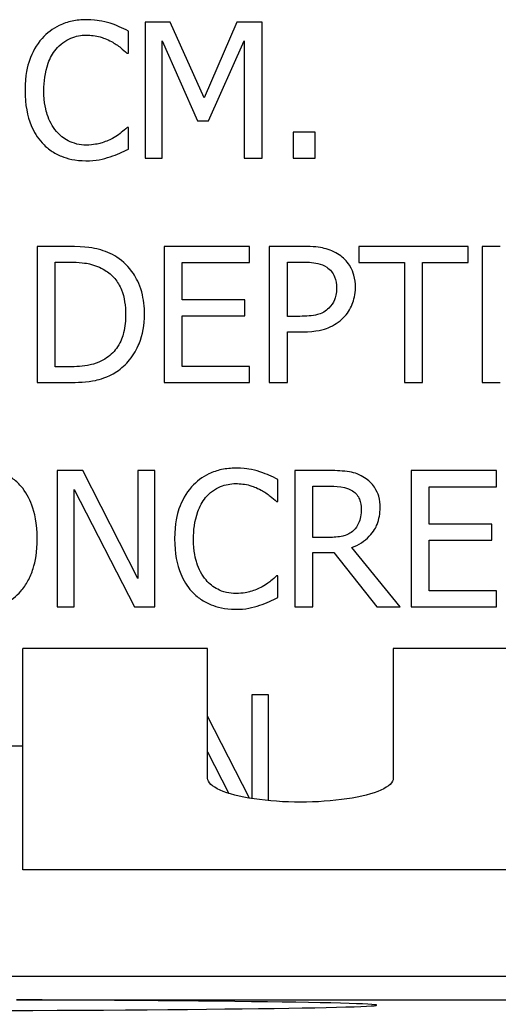
# Paper-space layout 'Sheet 1' of a CAD drawing. Units: inches. Extents: x 0.1 to 16.4, y 0 to 10.4.
# Drawn here: x 9.9 to 10.1, y 7.2 to 7.7 of the extents above; entities that cross this region are included whole.
import ezdxf

# ---------------------------------------------------------------- set-up
doc = ezdxf.new("R2010")
doc.units = ezdxf.units.IN
doc.header["$MEASUREMENT"] = 0
doc.layers.add('Visible (ANSI)', color=7, linetype='Continuous', lineweight=50)
doc.layers.add('Visible Narrow (ANSI)', color=7, linetype='Continuous', lineweight=35)

psp = doc.layouts.new('Sheet 1')

# ---------------------------------------------------------------- linework, layer by layer
at = {"layer": 'Visible (ANSI)', "lineweight": 25, "ltscale": 0.021571}
psp.add_line((9.93295, 7.68107), (9.92133, 7.68107), dxfattribs=at)
at = {"layer": 'Visible (ANSI)', "lineweight": 25, "ltscale": 0.11883}
for p, q in [((9.92133, 7.68107), (9.92133, 7.61707)), ((9.9762, 7.61707), (9.9762, 7.68107)), ((9.8705, 7.57569), (9.8705, 7.51169)), ((9.9302, 7.57569), (9.9302, 7.51169)), ((9.97957, 7.57569), (9.97957, 7.51169)), ((10.07951, 7.57569), (10.07951, 7.51169)), ((9.87997, 7.47032), (9.87997, 7.40632)), ((9.92576, 7.40632), (9.92576, 7.47032)), ((9.99158, 7.47032), (9.99158, 7.40632)), ((10.04619, 7.47032), (10.04619, 7.40632))]:
    psp.add_line(p, q, dxfattribs=at)
at = {"layer": 'Visible (ANSI)', "lineweight": 25, "ltscale": 0.0725}
psp.add_line((9.94892, 7.64544), (9.93295, 7.68107), dxfattribs=at)
at = {"layer": 'Visible (ANSI)', "lineweight": 25, "ltscale": 0.072112}
psp.add_line((9.96438, 7.68107), (9.94892, 7.64544), dxfattribs=at)
at = {"layer": 'Visible (ANSI)', "lineweight": 25, "ltscale": 0.021956}
psp.add_line((9.9762, 7.68107), (9.96438, 7.68107), dxfattribs=at)
at = {"layer": 'Visible (ANSI)', "lineweight": 25, "ltscale": 0.019067}
for p, q in [((9.91339, 7.66655), (9.91339, 7.67681)), ((10.0011, 7.62931), (9.99083, 7.62931)), ((9.99083, 7.61707), (10.0011, 7.61707)), ((9.98364, 7.4558), (9.98364, 7.46607))]:
    psp.add_line(p, q, dxfattribs=at)
at = {"layer": 'Visible (ANSI)', "lineweight": 25, "ltscale": 0.076098}
psp.add_line((9.92926, 7.6722), (9.94581, 7.6347), dxfattribs=at)
at = {"layer": 'Visible (ANSI)', "lineweight": 25, "ltscale": 0.102364}
for p, q in [((9.92926, 7.61707), (9.92926, 7.6722)), ((9.9677, 7.6722), (9.9677, 7.61707))]:
    psp.add_line(p, q, dxfattribs=at)
at = {"layer": 'Visible (ANSI)', "lineweight": 25, "ltscale": 0.076215}
psp.add_line((9.951, 7.6347), (9.9677, 7.6722), dxfattribs=at)
at = {"layer": 'Visible (ANSI)', "lineweight": 25, "ltscale": 0.001252}
for p, q in [((9.91272, 7.66655), (9.91339, 7.66655)), ((9.98297, 7.4558), (9.98364, 7.4558))]:
    psp.add_line(p, q, dxfattribs=at)
at = {"layer": 'Visible (ANSI)', "lineweight": 25, "ltscale": 0.00963}
psp.add_line((9.94581, 7.6347), (9.951, 7.6347), dxfattribs=at)
at = {"layer": 'Visible (ANSI)', "lineweight": 25, "ltscale": 0.001156}
for p, q in [((9.91339, 7.63159), (9.91277, 7.63159)), ((9.98364, 7.42084), (9.98302, 7.42084))]:
    psp.add_line(p, q, dxfattribs=at)
at = {"layer": 'Visible (ANSI)', "lineweight": 25, "ltscale": 0.018874}
for p, q in [((9.91339, 7.62142), (9.91339, 7.63159)), ((9.98364, 7.41067), (9.98364, 7.42084))]:
    psp.add_line(p, q, dxfattribs=at)
at = {"layer": 'Visible (ANSI)', "lineweight": 25, "ltscale": 0.022726}
for p, q in [((9.99083, 7.62931), (9.99083, 7.61707)), ((10.0011, 7.61707), (10.0011, 7.62931))]:
    psp.add_line(p, q, dxfattribs=at)
at = {"layer": 'Visible (ANSI)', "lineweight": 25, "ltscale": 0.014733}
for p, q in [((9.92133, 7.61707), (9.92926, 7.61707)), ((9.92576, 7.47032), (9.91783, 7.47032)), ((9.87997, 7.40632), (9.8879, 7.40632)), ((9.97924, 7.36494), (9.9713, 7.36494))]:
    psp.add_line(p, q, dxfattribs=at)
at = {"layer": 'Visible (ANSI)', "lineweight": 25, "ltscale": 0.015793}
for p, q in [((9.9677, 7.61707), (9.9762, 7.61707)), ((10.08802, 7.57569), (10.07951, 7.57569)), ((9.97957, 7.51169), (9.98808, 7.51169)), ((10.04305, 7.51169), (10.05156, 7.51169)), ((10.07951, 7.51169), (10.08802, 7.51169)), ((9.99158, 7.40632), (10.00009, 7.40632))]:
    psp.add_line(p, q, dxfattribs=at)
at = {"layer": 'Visible (ANSI)', "lineweight": 25, "ltscale": 0.027059}
psp.add_line((9.88508, 7.57569), (9.8705, 7.57569), dxfattribs=at)
at = {"layer": 'Visible (ANSI)', "lineweight": 25, "ltscale": 0.074341}
for p, q in [((9.97024, 7.57569), (9.9302, 7.57569)), ((9.9302, 7.51169), (9.97024, 7.51169)), ((10.08623, 7.47032), (10.04619, 7.47032)), ((10.04619, 7.40632), (10.08623, 7.40632))]:
    psp.add_line(p, q, dxfattribs=at)
at = {"layer": 'Visible (ANSI)', "lineweight": 25, "ltscale": 0.014059}
for p, q in [((9.97024, 7.56812), (9.97024, 7.57569)), ((10.02158, 7.57569), (10.02158, 7.56812)), ((10.07303, 7.56812), (10.07303, 7.57569)), ((9.96811, 7.54302), (9.96811, 7.55059)), ((9.97024, 7.51169), (9.97024, 7.51926)), ((10.08623, 7.46275), (10.08623, 7.47032)), ((10.0841, 7.43764), (10.0841, 7.44522)), ((10.08623, 7.40632), (10.08623, 7.41389))]:
    psp.add_line(p, q, dxfattribs=at)
at = {"layer": 'Visible (ANSI)', "lineweight": 25, "ltscale": 0.029852}
psp.add_line((9.99565, 7.57569), (9.97957, 7.57569), dxfattribs=at)
at = {"layer": 'Visible (ANSI)', "lineweight": 25, "ltscale": 0.095527}
psp.add_line((10.07303, 7.57569), (10.02158, 7.57569), dxfattribs=at)
at = {"layer": 'Visible (ANSI)', "lineweight": 25, "ltscale": 0.012037}
for p, q in [((9.87901, 7.56833), (9.88549, 7.56833)), ((9.88549, 7.51906), (9.87901, 7.51906))]:
    psp.add_line(p, q, dxfattribs=at)
at = {"layer": 'Visible (ANSI)', "lineweight": 25, "ltscale": 0.091482}
psp.add_line((9.87901, 7.51906), (9.87901, 7.56833), dxfattribs=at)
at = {"layer": 'Visible (ANSI)', "lineweight": 25, "ltscale": 0.058549}
for p, q in [((9.9387, 7.56812), (9.97024, 7.56812)), ((9.97024, 7.51926), (9.9387, 7.51926)), ((10.0547, 7.46275), (10.08623, 7.46275)), ((10.08623, 7.41389), (10.0547, 7.41389))]:
    psp.add_line(p, q, dxfattribs=at)
at = {"layer": 'Visible (ANSI)', "lineweight": 25, "ltscale": 0.032548}
for p, q in [((9.9387, 7.55059), (9.9387, 7.56812)), ((10.0547, 7.44522), (10.0547, 7.46275))]:
    psp.add_line(p, q, dxfattribs=at)
at = {"layer": 'Visible (ANSI)', "lineweight": 25, "ltscale": 0.047378}
psp.add_line((9.98808, 7.54281), (9.98808, 7.56833), dxfattribs=at)
at = {"layer": 'Visible (ANSI)', "lineweight": 25, "ltscale": 0.013096}
psp.add_line((9.98808, 7.56833), (9.99513, 7.56833), dxfattribs=at)
at = {"layer": 'Visible (ANSI)', "lineweight": 25, "ltscale": 0.039867}
for p, q in [((10.02158, 7.56812), (10.04305, 7.56812)), ((10.05156, 7.56812), (10.07303, 7.56812))]:
    psp.add_line(p, q, dxfattribs=at)
at = {"layer": 'Visible (ANSI)', "lineweight": 25, "ltscale": 0.104771}
for p, q in [((10.04305, 7.56812), (10.04305, 7.51169)), ((10.05156, 7.51169), (10.05156, 7.56812))]:
    psp.add_line(p, q, dxfattribs=at)
at = {"layer": 'Visible (ANSI)', "lineweight": 25, "ltscale": 0.0546}
for p, q in [((9.96811, 7.55059), (9.9387, 7.55059)), ((9.9387, 7.54302), (9.96811, 7.54302)), ((10.0841, 7.44522), (10.0547, 7.44522)), ((10.0547, 7.43764), (10.0841, 7.43764))]:
    psp.add_line(p, q, dxfattribs=at)
at = {"layer": 'Visible (ANSI)', "lineweight": 25, "ltscale": 0.044104}
for p, q in [((9.9387, 7.51926), (9.9387, 7.54302)), ((10.0547, 7.41389), (10.0547, 7.43764))]:
    psp.add_line(p, q, dxfattribs=at)
at = {"layer": 'Visible (ANSI)', "lineweight": 25, "ltscale": 0.010785}
psp.add_line((9.99389, 7.54281), (9.98808, 7.54281), dxfattribs=at)
at = {"layer": 'Visible (ANSI)', "lineweight": 25, "ltscale": 0.013385}
psp.add_line((9.98808, 7.53555), (9.99529, 7.53555), dxfattribs=at)
at = {"layer": 'Visible (ANSI)', "lineweight": 25, "ltscale": 0.044297}
psp.add_line((9.98808, 7.51169), (9.98808, 7.53555), dxfattribs=at)
at = {"layer": 'Visible (ANSI)', "lineweight": 25, "ltscale": 0.027348}
psp.add_line((9.8705, 7.51169), (9.88523, 7.51169), dxfattribs=at)
at = {"layer": 'Visible (ANSI)', "lineweight": 25, "ltscale": 0.022437}
psp.add_line((9.89205, 7.47032), (9.87997, 7.47032), dxfattribs=at)
at = {"layer": 'Visible (ANSI)', "lineweight": 25, "ltscale": 0.105556}
psp.add_line((9.91783, 7.41965), (9.89205, 7.47032), dxfattribs=at)
at = {"layer": 'Visible (ANSI)', "lineweight": 25, "ltscale": 0.094082}
psp.add_line((9.91783, 7.47032), (9.91783, 7.41965), dxfattribs=at)
at = {"layer": 'Visible (ANSI)', "lineweight": 25, "ltscale": 0.030622}
psp.add_line((10.00807, 7.47032), (9.99158, 7.47032), dxfattribs=at)
at = {"layer": 'Visible (ANSI)', "lineweight": 25, "ltscale": 0.115163}
psp.add_line((9.8879, 7.4615), (9.91622, 7.40632), dxfattribs=at)
at = {"layer": 'Visible (ANSI)', "lineweight": 25, "ltscale": 0.10246}
psp.add_line((9.8879, 7.40632), (9.8879, 7.4615), dxfattribs=at)
at = {"layer": 'Visible (ANSI)', "lineweight": 25, "ltscale": 0.044682}
psp.add_line((10.00009, 7.43889), (10.00009, 7.46295), dxfattribs=at)
at = {"layer": 'Visible (ANSI)', "lineweight": 25, "ltscale": 0.015696}
psp.add_line((10.00009, 7.46295), (10.00854, 7.46295), dxfattribs=at)
at = {"layer": 'Visible (ANSI)', "lineweight": 25, "ltscale": 0.013867}
psp.add_line((10.00755, 7.43889), (10.00009, 7.43889), dxfattribs=at)
at = {"layer": 'Visible (ANSI)', "lineweight": 25, "ltscale": 0.018104}
psp.add_line((10.00009, 7.43178), (10.00984, 7.43178), dxfattribs=at)
at = {"layer": 'Visible (ANSI)', "lineweight": 25, "ltscale": 0.047282}
psp.add_line((10.00009, 7.40632), (10.00009, 7.43178), dxfattribs=at)
at = {"layer": 'Visible (ANSI)', "lineweight": 25, "ltscale": 0.060382}
psp.add_line((10.00984, 7.43178), (10.03006, 7.40632), dxfattribs=at)
at = {"layer": 'Visible (ANSI)', "lineweight": 25, "ltscale": 0.066792}
psp.add_line((10.04111, 7.40632), (10.01834, 7.43417), dxfattribs=at)
at = {"layer": 'Visible (ANSI)', "lineweight": 25, "ltscale": 0.017719}
psp.add_line((9.91622, 7.40632), (9.92576, 7.40632), dxfattribs=at)
at = {"layer": 'Visible (ANSI)', "lineweight": 25, "ltscale": 0.020511}
psp.add_line((10.03006, 7.40632), (10.04111, 7.40632), dxfattribs=at)
at = {"layer": 'Visible (ANSI)', "lineweight": 25}
for p, q in [((9.86384, 7.34076), (9.86384, 7.38672)), ((9.95063, 7.38672), (9.86384, 7.38672)), ((9.95063, 7.32581), (9.95063, 7.38672)), ((10.11904, 7.38672), (10.03783, 7.38672)), ((10.03783, 7.38672), (10.03783, 7.32581)), ((9.86384, 7.34076), (9.82244, 7.34076)), ((9.86384, 7.28276), (9.86384, 7.34076)), ((10.11904, 7.28276), (9.86384, 7.28276)), ((9.53904, 7.23276), (9.86384, 7.23276)), ((9.86384, 7.23276), (10.11904, 7.23276))]:
    psp.add_line(p, q, dxfattribs=at)
at = {"layer": 'Visible (ANSI)', "lineweight": 25, "ltscale": 0.090475}
psp.add_line((9.9713, 7.36494), (9.9713, 7.31622), dxfattribs=at)
at = {"layer": 'Visible (ANSI)', "lineweight": 25, "ltscale": 0.092328}
psp.add_line((9.97924, 7.31522), (9.97924, 7.36494), dxfattribs=at)
at = {"layer": 'Visible (ANSI)', "lineweight": 25, "ltscale": 0.080223}
psp.add_line((9.97022, 7.31639), (9.95063, 7.3549), dxfattribs=at)
at = {"layer": 'Visible (ANSI)', "lineweight": 25, "ltscale": 0.040619}
psp.add_line((9.95063, 7.33809), (9.96062, 7.31863), dxfattribs=at)
at = {"layer": 'Visible (ANSI)', "lineweight": 25, "extrusion": (0, 0, -1)}
psp.add_ellipse((9.99423, 7.32581), major_axis=(0.0436, 0), ratio=0.258819, start_param=0, end_param=3.141593, dxfattribs=at)
at = {"layer": 'Visible (ANSI)', "lineweight": 25, "ltscale": 0.04328}
for points in [[(9.89363, 7.68221), (9.89138, 7.68221), (9.88913, 7.682), (9.88485, 7.68109), (9.88287, 7.68043), (9.87784, 7.67802), (9.87514, 7.67597), (9.87284, 7.67339)], [(9.96388, 7.47146), (9.96163, 7.47146), (9.95938, 7.47125), (9.9551, 7.47035), (9.95312, 7.46968), (9.94809, 7.46727), (9.94539, 7.46522), (9.94309, 7.46264)]]:
    psp.add_open_spline(points, degree=3, knots=[-0.1493376, -0.1493376, -0.1493376, -0.1493376, -0.1062804, -0.1062804, -0.0658512, -0.0658512, 0, 0, 0, 0], dxfattribs=at)
at = {"layer": 'Visible (ANSI)', "lineweight": 25, "ltscale": 0.0212}
for points in [[(9.90489, 7.68055), (9.90319, 7.68107), (9.90143, 7.68145), (9.89878, 7.68189), (9.8967, 7.68221), (9.89363, 7.68221)], [(9.97514, 7.4698), (9.97344, 7.47032), (9.97168, 7.4707), (9.96903, 7.47114), (9.96695, 7.47146), (9.96388, 7.47146)]]:
    psp.add_open_spline(points, degree=3, knots=[-0.1730291, -0.1730291, -0.1730291, -0.1730291, -0.0584839, -0.0584839, 0, 0, 0, 0], dxfattribs=at)
at = {"layer": 'Visible (ANSI)', "lineweight": 25, "ltscale": 0.01727}
for points in [[(9.91339, 7.67681), (9.91199, 7.67757), (9.91057, 7.67827), (9.90837, 7.67925), (9.90683, 7.67992), (9.90489, 7.68055)], [(9.98364, 7.46607), (9.98224, 7.46682), (9.98082, 7.46752), (9.97862, 7.4685), (9.97708, 7.46917), (9.97514, 7.4698)]]:
    psp.add_open_spline(points, degree=3, knots=[-0.1148599, -0.1148599, -0.1148599, -0.1148599, -0.0388536, -0.0388536, 0, 0, 0, 0], dxfattribs=at)
at = {"layer": 'Visible (ANSI)', "lineweight": 25, "ltscale": 0.048734}
for points in [[(9.87284, 7.67339), (9.87015, 7.67035), (9.86822, 7.66685), (9.8661, 7.6607), (9.86485, 7.65627), (9.86485, 7.64902)], [(9.94309, 7.46264), (9.9404, 7.4596), (9.93847, 7.45611), (9.93635, 7.44995), (9.9351, 7.44552), (9.9351, 7.43827)]]:
    psp.add_open_spline(points, degree=3, knots=[-0.3665506, -0.3665506, -0.3665506, -0.3665506, -0.1382025, -0.1382025, 0, 0, 0, 0], dxfattribs=at)
at = {"layer": 'Visible (ANSI)', "lineweight": 25, "ltscale": 0.029944}
for points in [[(9.87942, 7.66836), (9.88039, 7.66949), (9.88147, 7.67051), (9.88384, 7.67226), (9.88511, 7.67297), (9.88873, 7.67449), (9.89111, 7.67495), (9.89358, 7.67495)], [(9.94967, 7.45761), (9.95064, 7.45874), (9.95172, 7.45976), (9.95409, 7.46151), (9.95536, 7.46222), (9.95898, 7.46374), (9.96136, 7.4642), (9.96383, 7.4642)]]:
    psp.add_open_spline(points, degree=3, knots=[-0.1028488, -0.1028488, -0.1028488, -0.1028488, -0.0746972, -0.0746972, -0.0471219, -0.0471219, 0, 0, 0, 0], dxfattribs=at)
at = {"layer": 'Visible (ANSI)', "lineweight": 25, "ltscale": 0.02313}
for points in [[(9.89358, 7.67495), (9.89579, 7.67495), (9.89807, 7.67472), (9.90122, 7.67379), (9.90323, 7.67315), (9.90551, 7.67189)], [(9.96383, 7.4642), (9.96604, 7.4642), (9.96832, 7.46397), (9.97147, 7.46304), (9.97348, 7.4624), (9.97576, 7.46114)]]:
    psp.add_open_spline(points, degree=3, knots=[-0.1525606, -0.1525606, -0.1525606, -0.1525606, -0.0497281, -0.0497281, 0, 0, 0, 0], dxfattribs=at)
at = {"layer": 'Visible (ANSI)', "lineweight": 25, "ltscale": 0.016705}
for points in [[(9.90551, 7.67189), (9.907, 7.67107), (9.9085, 7.67011), (9.9108, 7.66822), (9.91178, 7.6674), (9.91272, 7.66655)], [(9.97576, 7.46114), (9.97725, 7.46032), (9.97875, 7.45937), (9.98105, 7.45748), (9.98203, 7.45665), (9.98297, 7.4558)]]:
    psp.add_open_spline(points, degree=3, knots=[-0.05664949, -0.05664949, -0.05664949, -0.05664949, -0.02429059, -0.02429059, 0, 0, 0, 0], dxfattribs=at)
at = {"layer": 'Visible (ANSI)', "lineweight": 25, "ltscale": 0.038171}
for points in [[(9.87372, 7.64902), (9.87372, 7.65283), (9.87415, 7.65736), (9.87664, 7.66416), (9.87782, 7.66642), (9.87942, 7.66836)], [(9.94397, 7.43827), (9.94397, 7.44208), (9.9444, 7.44661), (9.94689, 7.45341), (9.94807, 7.45567), (9.94967, 7.45761)]]:
    psp.add_open_spline(points, degree=3, knots=[-0.1381008, -0.1381008, -0.1381008, -0.1381008, -0.0480029, -0.0480029, 0, 0, 0, 0], dxfattribs=at)
at = {"layer": 'Visible (ANSI)', "lineweight": 25, "ltscale": 0.049339}
for points in [[(9.86485, 7.64902), (9.86485, 7.64213), (9.86599, 7.63683), (9.86901, 7.62951), (9.87067, 7.62672), (9.87289, 7.62433)], [(9.9351, 7.43827), (9.9351, 7.43138), (9.93624, 7.42608), (9.93926, 7.41876), (9.94092, 7.41597), (9.94314, 7.41358)]]:
    psp.add_open_spline(points, degree=3, knots=[-0.1507715, -0.1507715, -0.1507715, -0.1507715, -0.0621348, -0.0621348, 0, 0, 0, 0], dxfattribs=at)
at = {"layer": 'Visible (ANSI)', "lineweight": 25, "ltscale": 0.03835}
for points in [[(9.87963, 7.62967), (9.87766, 7.63202), (9.87627, 7.63477), (9.87475, 7.63935), (9.87372, 7.64289), (9.87372, 7.64902)], [(9.94988, 7.41892), (9.94791, 7.42127), (9.94652, 7.42403), (9.94499, 7.4286), (9.94397, 7.43214), (9.94397, 7.43827)]]:
    psp.add_open_spline(points, degree=3, knots=[-0.3204593, -0.3204593, -0.3204593, -0.3204593, -0.1167335, -0.1167335, 0, 0, 0, 0], dxfattribs=at)
at = {"layer": 'Visible (ANSI)', "lineweight": 25, "ltscale": 0.015855}
for points in [[(9.91277, 7.63159), (9.91197, 7.63079), (9.91092, 7.62991), (9.90956, 7.62881), (9.90826, 7.62777), (9.90598, 7.62645)], [(9.98302, 7.42084), (9.98222, 7.42004), (9.98117, 7.41916), (9.97981, 7.41806), (9.97851, 7.41703), (9.97623, 7.41571)]]:
    psp.add_open_spline(points, degree=3, knots=[-0.1401435, -0.1401435, -0.1401435, -0.1401435, -0.0502853, -0.0502853, 0, 0, 0, 0], dxfattribs=at)
at = {"layer": 'Visible (ANSI)', "lineweight": 25, "ltscale": 0.029423}
for points in [[(9.89358, 7.62329), (9.89211, 7.62329), (9.89066, 7.62345), (9.88755, 7.62418), (9.88618, 7.62475), (9.88301, 7.62636), (9.88119, 7.62785), (9.87963, 7.62967)], [(9.96383, 7.41254), (9.96236, 7.41254), (9.96091, 7.4127), (9.9578, 7.41343), (9.95643, 7.414), (9.95326, 7.41561), (9.95144, 7.4171), (9.94988, 7.41892)]]:
    psp.add_open_spline(points, degree=3, knots=[-0.0863732, -0.0863732, -0.0863732, -0.0863732, -0.06761653, -0.06761653, -0.04567131, -0.04567131, 0, 0, 0, 0], dxfattribs=at)
at = {"layer": 'Visible (ANSI)', "lineweight": 25, "ltscale": 0.024008}
for points in [[(9.90598, 7.62645), (9.90423, 7.62549), (9.90232, 7.62475), (9.89944, 7.62392), (9.89712, 7.62329), (9.89358, 7.62329)], [(9.97623, 7.41571), (9.97448, 7.41474), (9.97257, 7.41401), (9.96969, 7.41317), (9.96737, 7.41254), (9.96383, 7.41254)]]:
    psp.add_open_spline(points, degree=3, knots=[-0.2018647, -0.2018647, -0.2018647, -0.2018647, -0.0674292, -0.0674292, 0, 0, 0, 0], dxfattribs=at)
at = {"layer": 'Visible (ANSI)', "lineweight": 25, "ltscale": 0.04255}
for points in [[(9.87289, 7.62433), (9.87415, 7.62295), (9.87555, 7.62172), (9.87862, 7.61959), (9.88026, 7.61872), (9.88467, 7.61696), (9.88842, 7.61593), (9.89348, 7.61593)], [(9.94314, 7.41358), (9.9444, 7.4122), (9.9458, 7.41097), (9.94887, 7.40884), (9.95051, 7.40797), (9.95492, 7.40621), (9.95867, 7.40518), (9.96373, 7.40518)]]:
    psp.add_open_spline(points, degree=3, knots=[-0.2210516, -0.2210516, -0.2210516, -0.2210516, -0.1586149, -0.1586149, -0.0962989, -0.0962989, 0, 0, 0, 0], dxfattribs=at)
at = {"layer": 'Visible (ANSI)', "lineweight": 25, "ltscale": 0.017191}
for points in [[(9.90489, 7.61779), (9.90639, 7.61826), (9.90798, 7.61884), (9.91073, 7.62017), (9.91206, 7.6208), (9.91339, 7.62142)], [(9.97514, 7.40704), (9.97664, 7.40752), (9.97823, 7.40809), (9.98098, 7.40943), (9.98231, 7.41006), (9.98364, 7.41067)]]:
    psp.add_open_spline(points, degree=3, knots=[-0.05807412, -0.05807412, -0.05807412, -0.05807412, -0.02806365, -0.02806365, 0, 0, 0, 0], dxfattribs=at)
at = {"layer": 'Visible (ANSI)', "lineweight": 25, "ltscale": 0.021586}
for points in [[(9.89348, 7.61593), (9.89563, 7.61593), (9.89788, 7.61604), (9.90146, 7.61674), (9.90319, 7.61723), (9.90489, 7.61779)], [(9.96373, 7.40518), (9.96588, 7.40518), (9.96812, 7.40529), (9.97171, 7.40599), (9.97344, 7.40648), (9.97514, 7.40704)]]:
    psp.add_open_spline(points, degree=3, knots=[-0.0695847, -0.0695847, -0.0695847, -0.0695847, -0.03411286, -0.03411286, 0, 0, 0, 0], dxfattribs=at)
at = {"layer": 'Visible (ANSI)', "lineweight": 25, "ltscale": 0.044243}
psp.add_open_spline([(9.908, 7.57061), (9.90534, 7.57236), (9.90231, 7.57354), (9.89761, 7.57477), (9.89369, 7.57569), (9.88508, 7.57569)], degree=3, knots=[-0.474179, -0.474179, -0.474179, -0.474179, -0.1641077, -0.1641077, 0, 0, 0, 0], dxfattribs=at)
at = {"layer": 'Visible (ANSI)', "lineweight": 25, "ltscale": 0.032492}
psp.add_open_spline([(10.0124, 7.5717), (10.01027, 7.57318), (10.00788, 7.57417), (10.00325, 7.57525), (10.00022, 7.57569), (9.99565, 7.57569)], degree=3, knots=[-0.1922315, -0.1922315, -0.1922315, -0.1922315, -0.0870168, -0.0870168, 0, 0, 0, 0], dxfattribs=at)
at = {"layer": 'Visible (ANSI)', "lineweight": 25, "ltscale": 0.058034}
psp.add_open_spline([(9.92097, 7.54364), (9.92097, 7.54722), (9.92059, 7.55082), (9.91859, 7.55816), (9.91707, 7.5609), (9.91367, 7.566), (9.91109, 7.56856), (9.908, 7.57061)], degree=3, knots=[-0.1576114, -0.1576114, -0.1576114, -0.1576114, -0.1166682, -0.1166682, -0.0706528, -0.0706528, 0, 0, 0, 0], dxfattribs=at)
at = {"layer": 'Visible (ANSI)', "lineweight": 25, "ltscale": 0.033153}
psp.add_open_spline([(10.02003, 7.5564), (10.02003, 7.55833), (10.01983, 7.56027), (10.01899, 7.56339), (10.01841, 7.565), (10.01597, 7.56875), (10.01434, 7.57038), (10.0124, 7.5717)], degree=3, knots=[-0.1453347, -0.1453347, -0.1453347, -0.1453347, -0.0852631, -0.0852631, -0.0447023, -0.0447023, 0, 0, 0, 0], dxfattribs=at)
at = {"layer": 'Visible (ANSI)', "lineweight": 25, "ltscale": 0.03262}
psp.add_open_spline([(9.88549, 7.56833), (9.8906, 7.56833), (9.89353, 7.56779), (9.89769, 7.56681), (9.90012, 7.56584), (9.9024, 7.56449)], degree=3, knots=[-0.08137081, -0.08137081, -0.08137081, -0.08137081, -0.05045065, -0.05045065, 0, 0, 0, 0], dxfattribs=at)
at = {"layer": 'Visible (ANSI)', "lineweight": 25, "ltscale": 0.021985}
psp.add_open_spline([(9.99513, 7.56833), (9.99696, 7.56833), (9.9999, 7.56824), (10.00382, 7.56732), (10.00525, 7.56675), (10.00654, 7.56589)], degree=3, knots=[-0.07672781, -0.07672781, -0.07672781, -0.07672781, -0.02950742, -0.02950742, 0, 0, 0, 0], dxfattribs=at)
at = {"layer": 'Visible (ANSI)', "lineweight": 25, "ltscale": 0.02094}
psp.add_open_spline([(10.00654, 7.56589), (10.00737, 7.56534), (10.00811, 7.56469), (10.00936, 7.56316), (10.00985, 7.56234), (10.01091, 7.55976), (10.01116, 7.55794), (10.01116, 7.55614)], degree=3, knots=[-0.07202291, -0.07202291, -0.07202291, -0.07202291, -0.05302919, -0.05302919, -0.03427987, -0.03427987, 0, 0, 0, 0], dxfattribs=at)
at = {"layer": 'Visible (ANSI)', "lineweight": 25, "ltscale": 0.04457}
psp.add_open_spline([(9.9024, 7.56449), (9.90413, 7.56343), (9.90566, 7.56213), (9.90829, 7.559), (9.90932, 7.55722), (9.91158, 7.55168), (9.9121, 7.54766), (9.9121, 7.54374)], degree=3, knots=[-0.1523818, -0.1523818, -0.1523818, -0.1523818, -0.1138407, -0.1138407, -0.0746468, -0.0746468, 0, 0, 0, 0], dxfattribs=at)
at = {"layer": 'Visible (ANSI)', "lineweight": 25, "ltscale": 0.019432}
psp.add_open_spline([(10.01116, 7.55614), (10.01116, 7.55351), (10.01069, 7.55176), (10.00958, 7.54906), (10.00866, 7.54778), (10.00753, 7.54665)], degree=3, knots=[-0.0555179, -0.0555179, -0.0555179, -0.0555179, -0.03038716, -0.03038716, 0, 0, 0, 0], dxfattribs=at)
at = {"layer": 'Visible (ANSI)', "lineweight": 25, "ltscale": 0.029109}
psp.add_open_spline([(10.01443, 7.54219), (10.01532, 7.54306), (10.0161, 7.54402), (10.01749, 7.54615), (10.01807, 7.54731), (10.0193, 7.55042), (10.02003, 7.55304), (10.02003, 7.5564)], degree=3, knots=[-0.1438259, -0.1438259, -0.1438259, -0.1438259, -0.104734, -0.104734, -0.0640553, -0.0640553, 0, 0, 0, 0], dxfattribs=at)
at = {"layer": 'Visible (ANSI)', "lineweight": 25, "ltscale": 0.027075}
psp.add_open_spline([(10.00753, 7.54665), (10.00683, 7.54592), (10.00605, 7.54531), (10.00397, 7.54412), (10.00286, 7.5438), (9.99982, 7.54301), (9.9968, 7.54281), (9.99389, 7.54281)], degree=3, knots=[-0.07884006, -0.07884006, -0.07884006, -0.07884006, -0.06903574, -0.06903574, -0.05552909, -0.05552909, 0, 0, 0, 0], dxfattribs=at)
at = {"layer": 'Visible (ANSI)', "lineweight": 25, "ltscale": 0.043255}
psp.add_open_spline([(9.9121, 7.54374), (9.9121, 7.54087), (9.91185, 7.5379), (9.91071, 7.53328), (9.90991, 7.5309), (9.90698, 7.52644), (9.90525, 7.52471), (9.90318, 7.52331)], degree=3, knots=[-0.183894, -0.183894, -0.183894, -0.183894, -0.101649, -0.101649, -0.0475952, -0.0475952, 0, 0, 0, 0], dxfattribs=at)
at = {"layer": 'Visible (ANSI)', "lineweight": 25, "ltscale": 0.057697}
psp.add_open_spline([(9.9079, 7.51683), (9.91021, 7.51836), (9.91222, 7.52022), (9.91591, 7.52483), (9.91737, 7.52749), (9.9202, 7.53432), (9.92097, 7.53893), (9.92097, 7.54364)], degree=3, knots=[-0.1858531, -0.1858531, -0.1858531, -0.1858531, -0.1407226, -0.1407226, -0.0898187, -0.0898187, 0, 0, 0, 0], dxfattribs=at)
at = {"layer": 'Visible (ANSI)', "lineweight": 25, "ltscale": 0.038676}
psp.add_open_spline([(9.99529, 7.53555), (10.00176, 7.53555), (10.00528, 7.53668), (10.00993, 7.53857), (10.01234, 7.54014), (10.01443, 7.54219)], degree=3, knots=[-0.09570437, -0.09570437, -0.09570437, -0.09570437, -0.05571948, -0.05571948, 0, 0, 0, 0], dxfattribs=at)
at = {"layer": 'Visible (ANSI)', "lineweight": 25, "ltscale": 0.034338}
psp.add_open_spline([(9.90318, 7.52331), (9.90202, 7.5225), (9.9008, 7.52181), (9.89768, 7.52047), (9.89614, 7.52012), (9.89222, 7.51929), (9.88876, 7.51906), (9.88549, 7.51906)], degree=3, knots=[-0.08628712, -0.08628712, -0.08628712, -0.08628712, -0.07632473, -0.07632473, -0.06231028, -0.06231028, 0, 0, 0, 0], dxfattribs=at)
at = {"layer": 'Visible (ANSI)', "lineweight": 25, "ltscale": 0.043821}
psp.add_open_spline([(9.88523, 7.51169), (9.88928, 7.51169), (9.89403, 7.5119), (9.89982, 7.5131), (9.90339, 7.514), (9.9079, 7.51683)], degree=3, knots=[-0.3260964, -0.3260964, -0.3260964, -0.3260964, -0.101348, -0.101348, 0, 0, 0, 0], dxfattribs=at)
at = {"layer": 'Visible (ANSI)', "lineweight": 25, "ltscale": 0.042873}
psp.add_open_spline([(9.86296, 7.46301), (9.8617, 7.46442), (9.86031, 7.46567), (9.85686, 7.46811), (9.85503, 7.469), (9.85009, 7.47105), (9.84623, 7.47167), (9.84232, 7.47167)], degree=3, knots=[-0.1240484, -0.1240484, -0.1240484, -0.1240484, -0.1019062, -0.1019062, -0.0746126, -0.0746126, 0, 0, 0, 0], dxfattribs=at)
at = {"layer": 'Visible (ANSI)', "lineweight": 25, "ltscale": 0.031368}
psp.add_open_spline([(10.02436, 7.46695), (10.02326, 7.46765), (10.02211, 7.46826), (10.01973, 7.46919), (10.01852, 7.46952), (10.01424, 7.47021), (10.01115, 7.47032), (10.00807, 7.47032)], degree=3, knots=[-0.1073663, -0.1073663, -0.1073663, -0.1073663, -0.0825745, -0.0825745, -0.0585796, -0.0585796, 0, 0, 0, 0], dxfattribs=at)
at = {"layer": 'Visible (ANSI)', "lineweight": 25, "ltscale": 0.030685}
psp.add_open_spline([(10.03162, 7.45294), (10.03162, 7.45473), (10.03143, 7.45655), (10.03061, 7.4595), (10.03005, 7.46092), (10.02774, 7.46429), (10.02619, 7.46576), (10.02436, 7.46695)], degree=3, knots=[-0.1289086, -0.1289086, -0.1289086, -0.1289086, -0.0778688, -0.0778688, -0.041499, -0.041499, 0, 0, 0, 0], dxfattribs=at)
at = {"layer": 'Visible (ANSI)', "lineweight": 25, "ltscale": 0.049007}
psp.add_open_spline([(9.87063, 7.43832), (9.87063, 7.44556), (9.86939, 7.45056), (9.86685, 7.45734), (9.8652, 7.46038), (9.86296, 7.46301)], degree=3, knots=[-0.1380188, -0.1380188, -0.1380188, -0.1380188, -0.0657552, -0.0657552, 0, 0, 0, 0], dxfattribs=at)
at = {"layer": 'Visible (ANSI)', "lineweight": 25, "ltscale": 0.019582}
psp.add_open_spline([(10.00854, 7.46295), (10.00997, 7.46295), (10.01262, 7.46289), (10.01621, 7.46207), (10.01752, 7.46155), (10.0187, 7.46078)], degree=3, knots=[-0.07018767, -0.07018767, -0.07018767, -0.07018767, -0.0269768, -0.0269768, 0, 0, 0, 0], dxfattribs=at)
at = {"layer": 'Visible (ANSI)', "lineweight": 25, "ltscale": 0.018268}
psp.add_open_spline([(10.0187, 7.46078), (10.01942, 7.46029), (10.02007, 7.45972), (10.02126, 7.45827), (10.02165, 7.45752), (10.02251, 7.45542), (10.02275, 7.45385), (10.02275, 7.45227)], degree=3, knots=[-0.05442122, -0.05442122, -0.05442122, -0.05442122, -0.04313666, -0.04313666, -0.03010423, -0.03010423, 0, 0, 0, 0], dxfattribs=at)
at = {"layer": 'Visible (ANSI)', "lineweight": 25, "ltscale": 0.045762}
psp.add_open_spline([(10.01834, 7.43417), (10.01992, 7.43476), (10.02143, 7.43549), (10.0242, 7.43727), (10.02543, 7.43828), (10.02872, 7.44171), (10.02973, 7.44387), (10.03121, 7.44751), (10.03162, 7.45022), (10.03162, 7.45294)], degree=3, knots=[-0.09867538, -0.09867538, -0.09867538, -0.09867538, -0.08646008, -0.08646008, -0.0748414, -0.0748414, -0.05195824, -0.05195824, 0, 0, 0, 0], dxfattribs=at)
at = {"layer": 'Visible (ANSI)', "lineweight": 25, "ltscale": 0.020454}
psp.add_open_spline([(10.02275, 7.45227), (10.02275, 7.45107), (10.02266, 7.44985), (10.02223, 7.44748), (10.02192, 7.44649), (10.02096, 7.44433), (10.02016, 7.44319), (10.01912, 7.44221)], degree=3, knots=[-0.06246409, -0.06246409, -0.06246409, -0.06246409, -0.04487817, -0.04487817, -0.02718682, -0.02718682, 0, 0, 0, 0], dxfattribs=at)
at = {"layer": 'Visible (ANSI)', "lineweight": 25, "ltscale": 0.022956}
psp.add_open_spline([(10.01912, 7.44221), (10.01845, 7.44154), (10.0177, 7.44098), (10.01567, 7.43988), (10.0146, 7.43963), (10.01202, 7.43906), (10.00975, 7.43889), (10.00755, 7.43889)], degree=3, knots=[-0.05637533, -0.05637533, -0.05637533, -0.05637533, -0.05042368, -0.05042368, -0.04186673, -0.04186673, 0, 0, 0, 0], dxfattribs=at)
at = {"layer": 'Visible (ANSI)', "lineweight": 25, "ltscale": 0.048941}
psp.add_open_spline([(9.86296, 7.41368), (9.86424, 7.41514), (9.86533, 7.41674), (9.86725, 7.42029), (9.86804, 7.42224), (9.8697, 7.42754), (9.87063, 7.43212), (9.87063, 7.43832)], degree=3, knots=[-0.2554776, -0.2554776, -0.2554776, -0.2554776, -0.1893511, -0.1893511, -0.1180033, -0.1180033, 0, 0, 0, 0], dxfattribs=at)
at = {"layer": 'Visible (ANSI)', "lineweight": 25, "ltscale": 0.042958}
psp.add_open_spline([(9.84232, 7.40497), (9.8446, 7.40497), (9.84687, 7.40518), (9.85119, 7.4061), (9.85328, 7.40678), (9.85819, 7.40917), (9.86076, 7.4112), (9.86296, 7.41368)], degree=3, knots=[-0.1478991, -0.1478991, -0.1478991, -0.1478991, -0.1041413, -0.1041413, -0.06324, -0.06324, 0, 0, 0, 0], dxfattribs=at)
at = {"layer": 'Visible Narrow (ANSI)', "lineweight": 25, "ltscale": 0.818737}
psp.add_line((9.86082, 7.22162), (10.30178, 7.22162), dxfattribs=at)
at = {"layer": 'Visible Narrow (ANSI)', "lineweight": 25}
psp.add_ellipse((9.69964, 7.21911), major_axis=(0.3304, 0), ratio=0.008727, start_param=2.080399, end_param=7.344379, dxfattribs=at)

doc.saveas('drawing.dxf')
